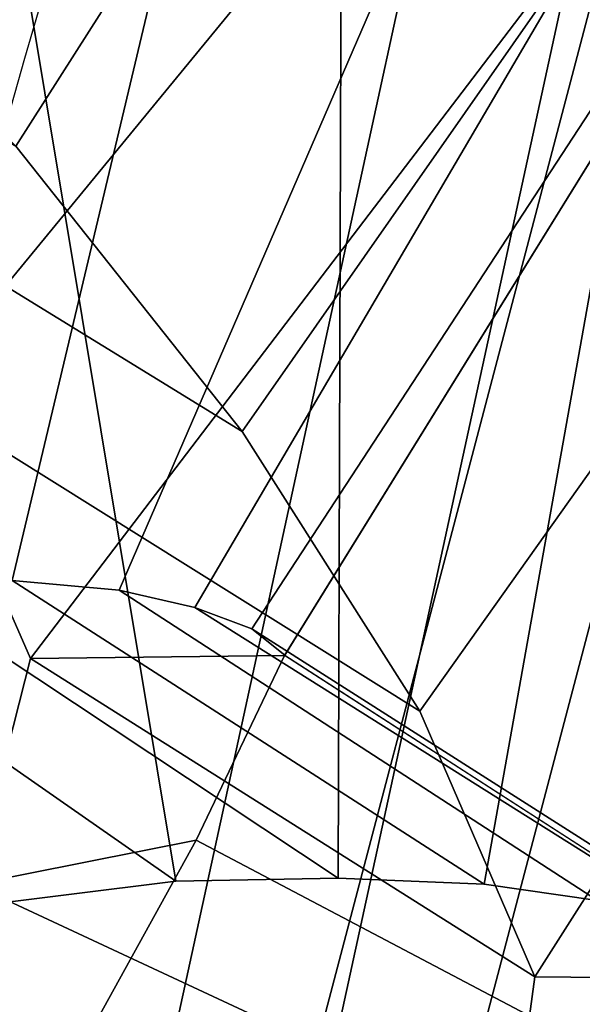
# Model space of a CAD drawing. Units: millimetres. Extents: x 14398 to 53433, y -1266 to 81661.
# Drawn here: x 14617 to 14625, y 391 to 406 of the extents above; entities that cross this region are included whole.
import ezdxf

# ---------------------------------------------------------------- set-up
doc = ezdxf.new("R2010")
doc.units = ezdxf.units.MM
doc.header["$LTSCALE"] = 200
for name, color, linetype in [('72_HWAP_INSERT', 7, 'Continuous'), ('72_HWAP_SS_D3_A_2DFURN_2D3-ZODY-SEAT', 7, 'Continuous'), ('72_HWAP_SS_D3_A_2DFURN_2D3-ZODY_2DBACK', 7, 'Continuous'), ('72_HWAP_SS_D3_A_2DFURN_2D3-ZODY_2DBASE', 7, 'Continuous'), ('72_HWAP_SS_D3_A_2DFURN_2D3-ZODY_2DFRAME', 7, 'Continuous')]:
    doc.layers.add(name, color=color, linetype=linetype)

# ---------------------------------------------------------------- blocks, each defined once
blk = doc.blocks.new('72HCSS3SZT-20-702MA1-BASE')
mesh = blk.add_polymesh((4, 7))
for k, corner in enumerate([(-0.03303501119444263, -0.004414975112013053, 0.1682778341293335), (-0.07230210928901215, -0.03346016087743919, 0.157869566822052), (-0.1114151712426974, -0.06235047592781484, 0.1464950673103333), (-0.1503551151290594, -0.09107094912178582, 0.1341388568878174), (-0.1891060686102719, -0.119609886649414, 0.1208064463615418), (-0.2276522380816459, -0.1479556855192641, 0.1065037220001221), (-0.2659784355164447, -0.176097281742841, 0.09123901662826538), (-0.03258651628493681, -0.006677501660306007, 0.1750832326889038), (-0.0719983063681866, -0.035431706593954, 0.1642094656944275), (-0.1112909176808898, -0.06419952125725104, 0.1522988191604614), (-0.1504137476913456, -0.09291410817968426, 0.1394037365913391), (-0.189322818947403, -0.1215096859014011, 0.1256042276382446), (-0.2279747959146334, -0.1499204275096417, 0.1109818764686584), (-0.2663233757011767, -0.1780812570577837, 0.09561258082389831), (-0.03152418408353697, -0.01229010420502163, 0.1794732869148254), (-0.07108247080032015, -0.04038075649441453, 0.1679745944023132), (-0.1104029994967277, -0.06861316294816788, 0.1556672545433044), (-0.1494682506563549, -0.0969165588830947, 0.1425501167297363), (-0.1882738035201328, -0.1252170540828956, 0.1286618413925171), (-0.2268167512884247, -0.15344047670078, 0.1140448799133301), (-0.2650846673968772, -0.1815138842575834, 0.09872094850540161), (-0.02875136096554343, -0.01872564510267694, 0.181119891834259), (-0.06842373047038564, -0.04636269817274297, 0.1693063202857971), (-0.1078473052039044, -0.07406605806318112, 0.1568394213676453), (-0.1469959451678733, -0.1018350631711655, 0.1436729648590088), (-0.1858601548192382, -0.1296636940023745, 0.1298071445465088), (-0.2244324007042451, -0.157545507143368, 0.1152471321105957), (-0.2626920808797877, -0.1854755247113644, 0.09996924319267272)]):
    mesh.set_mesh_vertex(divmod(k, 7), corner)
mesh = blk.add_polymesh((4, 7))
for k, corner in enumerate([(-0.0266929564459133, -0.02155879339261446, 0.181119891834259), (-0.06523783602824551, -0.05077160420478322, 0.1693637659072876), (-0.1037679514884076, -0.07969429979129927, 0.1568686104774475), (-0.1422746490461577, -0.108334642216505, 0.1436742486953735), (-0.1807492870320857, -0.1366853947620257, 0.12978078956604), (-0.2191834720615589, -0.1647411677331547, 0.1151931746482849), (-0.2575731830584118, -0.1925210854533361, 0.09996924319267272), (-0.02140515087739914, -0.02622358405642444, 0.1795372728347778), (-0.06034715828718618, -0.05518141255015507, 0.1680793118476868), (-0.09935170579046826, -0.08384415550244739, 0.1557464890480041), (-0.1383451771725959, -0.1122413683915511, 0.1426027661323547), (-0.1772549872403033, -0.1403920120210387, 0.1286880994796753), (-0.216008811188658, -0.1683164461137494, 0.1140461395263672), (-0.254537685203104, -0.1960532584198518, 0.09876035985946655), (-0.01641783720333478, -0.02890887012472376, 0.1750750573158264), (-0.05594435048260493, -0.05751280488766497, 0.1642163935661316), (-0.09544748067855835, -0.085991910789744, 0.152298976612091), (-0.1348476677885628, -0.1143264518759679, 0.1393973779678345), (-0.1740683963762422, -0.1424943182937568, 0.1255914256095886), (-0.2130332902925147, -0.1704739331253222, 0.1109624735832214), (-0.2516676568993717, -0.1982503747931332, 0.09560740914344787), (-0.01440674690093147, -0.03005525727348868, 0.1682777493476868), (-0.05416450514894677, -0.05842498879064806, 0.1578695062637329), (-0.09372737007288379, -0.0866960829225718, 0.1464949946403503), (-0.1330752226822369, -0.1148550169964437, 0.1341387963294983), (-0.1721920089730702, -0.142890309143695, 0.1208063979148865), (-0.2110618263250217, -0.1707905199073139, 0.1065036977767944), (-0.2496694746005232, -0.1985446397811756, 0.09123901662826538)]):
    mesh.set_mesh_vertex(divmod(k, 7), corner)
mesh = blk.add_polymesh((2, 7))
for k, corner in enumerate([(-0.2487308691015642, -0.1985182726857602, 0.07530383377075195), (-0.209614821626019, -0.1706345095662982, 0.08483864421844482), (-0.1704987620360043, -0.1427507464395603, 0.0943734546661377), (-0.1313827145568212, -0.1148669954272918, 0.1039082651138306), (-0.09226666708127595, -0.0869832323078299, 0.1134430755615234), (-0.05315061960209277, -0.05909946918836795, 0.1229778738975525), (-0.01403457212290959, -0.03121570908842841, 0.1325126843452454), (-0.2496694746005232, -0.1985446397811756, 0.09123901662826538), (-0.2110618263250217, -0.1707905199073139, 0.1065036977767944), (-0.1721920089730702, -0.142890309143695, 0.1208063979148865), (-0.1330752226822369, -0.1148550169964437, 0.1341387963294983), (-0.09372737007288379, -0.0866960829225718, 0.1464949946403503), (-0.05416450514894677, -0.05842498879064806, 0.1578695062637329), (-0.01440674690093147, -0.03005525727348868, 0.1682777493476868)]):
    mesh.set_mesh_vertex(divmod(k, 7), corner)
blk = doc.blocks.new('72HCSS3SZT-20-702MA1-FRAME')
for points in [[(-0.1129595900529239, -0.2056589342100779, 0.6674758277893066), (-0.1273893899924587, -0.176798268512357, 0.6362716762542724), (-0.1313019418703334, -0.1768324718505028, 0.7031898784637451)], [(-0.1391230003355304, -0.1817734493233729, 0.7023272857666015), (-0.1351815863599768, -0.1818205031377147, 0.6367430137634277), (-0.1183766407011717, -0.2090108613992925, 0.6685832698822021)]]:
    blk.add_3dface(points)
mesh = blk.add_polymesh((7, 4))
for k, corner in enumerate([(-0.1085425873752683, 0.2023196394948172, 0.4332827583312988), (-0.1091418967262143, 0.2034233633021358, 0.4266253643035888), (-0.105435243131069, 0.2030897596341674, 0.4201763877868652), (-0.09948993015132146, 0.2013512756311684, 0.4159795024871826), (-0.131260108184506, 0.1372982328393846, 0.4218304050445557), (-0.131507658483315, 0.1382696367290919, 0.4149457962036133), (-0.1271484647768375, 0.1380447110204841, 0.4080748977661133), (-0.1208518045423261, 0.1365956836671103, 0.4036507976531982), (-0.1451836890228151, 0.06958131484861951, 0.4120283870697021), (-0.1450074885360664, 0.07010226778947981, 0.40512255859375), (-0.1398631562224182, 0.06992683639691677, 0.3982122245788574), (-0.1331437504777568, 0.06908179349557031, 0.3937669048309326), (-0.149752002715104, 9.498842700850219e-06, 0.4084126194000244), (-0.1494350404755096, 3.115746949333698e-06, 0.4014280408859253), (-0.1440316517837346, 2.374508767388761e-07, 0.3943714464187622), (-0.1371728044505289, -1.348787918686867e-06, 0.3898473766326904), (-0.1451330138188496, -0.06955282821581932, 0.4120652549743652), (-0.1449901567466441, -0.07009257240133593, 0.4051354696273803), (-0.139912474918674, -0.0699340912833577, 0.3981806373596191), (-0.1332290529244347, -0.06909824719332391, 0.3937113607406616), (-0.1313785723687033, -0.1373181444141665, 0.4218006103515625), (-0.131548523233505, -0.1382811670337105, 0.4149207492828369), (-0.1270535577787086, -0.1380227041227045, 0.4080586681365966), (-0.1206839368824149, -0.1365556909586303, 0.4036393400192261), (-0.1085478196146141, -0.2023100470541976, 0.4332822254180908), (-0.1091418119431182, -0.2034234117527376, 0.4266249282836914), (-0.1054350977901777, -0.2030897232980351, 0.4201762424468994), (-0.09948993015132146, -0.2013512635239749, 0.4159795024871826)]):
    mesh.set_mesh_vertex(divmod(k, 4), corner)
mesh = blk.add_polymesh((7, 4))
for k, corner in enumerate([(-0.09948993015132146, 0.2013512756311684, 0.4159795024871826), (-0.08635040392982773, 0.2016080792454886, 0.4147067119598388), (-0.07321087770469603, 0.2018648828525329, 0.4134338729858398), (-0.06007596602285048, 0.2021752442378784, 0.4120361385345459), (-0.1208518045423261, 0.1365956836671103, 0.4036507976531982), (-0.1021755462643341, 0.1361802899336908, 0.4055326837539673), (-0.07875221824724576, 0.1352072388617671, 0.4101542766571045), (-0.06007596602285048, 0.1347918451283476, 0.4120361385345459), (-0.1331437504777568, 0.06908179349557031, 0.3937669048309326), (-0.1112806954370171, 0.06867831158888293, 0.3982112798690796), (-0.08193901500635548, 0.0678119279400562, 0.4075917877197265), (-0.06007596602285048, 0.06740843997249613, 0.4120361385345459), (-0.1371728044505289, -1.348787918686867e-06, 0.3898473766326904), (-0.1142651789668889, 7.347196515183896e-06, 0.3953079202651977), (-0.08298358545289375, 1.634428917896003e-05, 0.4065756191253662), (-0.06007596602285048, 2.504027361283079e-05, 0.4120361385345459), (-0.1332290529244347, -0.06909824719332391, 0.3937113607406616), (-0.1113438819884323, -0.0686738060467178, 0.3981701244354248), (-0.08196113090525614, -0.06778280543949222, 0.4075773506164551), (-0.06007596602285048, -0.06735836429288611, 0.4120361385345459), (-0.1206839368824149, -0.1365556909586303, 0.4036393400192261), (-0.1020512079230684, -0.1361339749346371, 0.4055242055892944), (-0.0787086949821969, -0.13516347942641, 0.4101513214111328), (-0.06007596602285048, -0.1347417634024168, 0.4120361385345459), (-0.09948993015132146, -0.2013512635239749, 0.4159795024871826), (-0.08634732756763697, -0.20160574169131, 0.4147899917602539), (-0.07320933952360065, -0.2018637080182089, 0.413475537109375), (-0.06007458529347787, -0.2021372257222538, 0.4120734424591064)]):
    mesh.set_mesh_vertex(divmod(k, 4), corner)
mesh = blk.add_polymesh((2, 7))
for k, corner in enumerate([(-0.142685973263724, -0.2133082250584266, 0.5015002513885498), (-0.1472666166300769, -0.2130033502544393, 0.4894774387359619), (-0.1526207350725599, -0.2102786619216204, 0.4781098670959473), (-0.1584009055150091, -0.2051576566664153, 0.4678175205230713), (-0.1642002729422529, -0.1974014319421258, 0.4593466228485107), (-0.1696503763196233, -0.1877822395326803, 0.4527845233917236), (-0.1745093336103309, -0.1767148675935459, 0.4483686107635498), (-0.1368715510361653, -0.1783186214452144, 0.5658580478668213), (-0.1402364134773961, -0.1778985768323764, 0.5526466934204102), (-0.1439176810272329, -0.1771121543861227, 0.5395388210296631), (-0.1479704011908325, -0.1756754324887879, 0.526599979019165), (-0.1525231513987819, -0.172930638793332, 0.5140556381225586), (-0.1576247295379289, -0.1680537077918416, 0.5024342544555663), (-0.1630945022589003, -0.1601954665165977, 0.4927751056671142)]):
    mesh.set_mesh_vertex(divmod(k, 7), corner)
mesh = blk.add_polymesh((2, 7))
for k, corner in enumerate([(-0.1368715510361653, -0.1783186214452144, 0.5658580478668213), (-0.1402364134773961, -0.1778985768323764, 0.5526466934204102), (-0.1439176810272329, -0.1771121543861227, 0.5395388210296631), (-0.1479704011908325, -0.1756754324887879, 0.526599979019165), (-0.1525231513987819, -0.172930638793332, 0.5140556381225586), (-0.1576247295379289, -0.1680537077918416, 0.5024342544555663), (-0.1630945022589003, -0.1601954665165977, 0.4927751056671142), (-0.1435383073803678, -0.1829693065665197, 0.5728943431854248), (-0.1471300939556386, -0.1824263043381507, 0.558863610458374), (-0.1509483807567449, -0.1816144716285635, 0.5449105377197265), (-0.1551956142429844, -0.1802218240773072, 0.531128433227539), (-0.1599538993832539, -0.1776135651598452, 0.5176992141723633), (-0.1652969477654551, -0.1729194960571476, 0.5051135482788086), (-0.1710734968182805, -0.1652987524066702, 0.4942779209136963)]):
    mesh.set_mesh_vertex(divmod(k, 7), corner)
mesh = blk.add_polymesh((2, 4))
for k, corner in enumerate([(-0.1313019418703334, -0.1768324718505028, 0.7031898784637451), (-0.1316360784512653, -0.1743555275897961, 0.6961184108734131), (-0.1340012562759512, -0.1689766286872327, 0.6913621604919433), (-0.1373960587516194, -0.1623506886462565, 0.6898451988220214), (-0.1391227459898801, -0.1817739337930107, 0.702327188873291), (-0.1400190938948072, -0.1782651242247084, 0.6951709880828857), (-0.1427472340583336, -0.1722537542373175, 0.6906560504913329), (-0.146354559899919, -0.1651883909216849, 0.6891533805847168)]):
    mesh.set_mesh_vertex(divmod(k, 4), corner)
mesh = blk.add_polymesh((2, 4))
for k, corner in enumerate([(-0.1273901288041088, -0.1767972147936234, 0.6362662502288818), (-0.1283960024848056, -0.1746511490855482, 0.6437951511383057), (-0.1310264136300248, -0.1695122306846315, 0.6491849868774414), (-0.1343873640071251, -0.1627085398649797, 0.6514992351531982), (-0.1313019418703334, -0.1768324718505028, 0.7031898784637451), (-0.1316360784512653, -0.1743555275897961, 0.6961184108734131), (-0.1340012562759512, -0.1689766286872327, 0.6913621604919433), (-0.1373960587516194, -0.1623506886462565, 0.6898451988220214)]):
    mesh.set_mesh_vertex(divmod(k, 4), corner)
mesh = blk.add_polymesh((2, 4))
for k, corner in enumerate([(-0.1351815863599768, -0.1818205031377147, 0.6367430137634277), (-0.1365516698824649, -0.1789543384584249, 0.6450277793884277), (-0.1399021315592108, -0.1728881026283489, 0.6506691017150878), (-0.1440734128009353, -0.1652099254642962, 0.6527420372009277), (-0.1273901288041088, -0.1767972147936234, 0.6362662502288818), (-0.1283960024848056, -0.1746511490855482, 0.6437951511383057), (-0.1310264136300248, -0.1695122306846315, 0.6491849868774414), (-0.1343873640071251, -0.1627085398649797, 0.6514992351531982)]):
    mesh.set_mesh_vertex(divmod(k, 4), corner)
mesh = blk.add_polymesh((2, 4))
for k, corner in enumerate([(-0.1391227459898801, -0.1817739337930107, 0.702327188873291), (-0.1400190938948072, -0.1782651242247084, 0.6951709880828857), (-0.1427472340583336, -0.1722537542373175, 0.6906560504913329), (-0.146354559899919, -0.1651883909216849, 0.6891533805847168), (-0.1351815863599768, -0.1818205031377147, 0.6367430137634277), (-0.1365516698824649, -0.1789543384584249, 0.6450277793884277), (-0.1399021315592108, -0.1728881026283489, 0.6506691017150878), (-0.1440734128009353, -0.1652099254642962, 0.6527420372009277)]):
    mesh.set_mesh_vertex(divmod(k, 4), corner)
mesh = blk.add_polymesh((2, 13))
for k, corner in enumerate([(-0.1816725349417538, -0.20472221813543, 0.9584484741210937), (-0.1777261794086371, -0.2081619548771414, 0.9371149894714355), (-0.1735313288700127, -0.2095888542171451, 0.9155982795715332), (-0.1690487051964737, -0.2093723945581587, 0.8940913558959961), (-0.164190862178657, -0.2076735399241443, 0.8727330665588379), (-0.1590832039837551, -0.2052561971649993, 0.8514969596862793), (-0.1537157263737754, -0.201936935140111, 0.8304472755432128), (-0.1484845655431855, -0.198235416886746, 0.8094294692993164), (-0.1436254265790922, -0.1940935912134591, 0.7884031364440918), (-0.1393509297377022, -0.1897222858460736, 0.7672966243743896), (-0.1358394919407147, -0.1852962963093887, 0.7460618740081787), (-0.1330857356078923, -0.180957232187211, 0.724698885345459), (-0.1313019539848028, -0.1768324839576962, 0.7031898784637451), (-0.1895712897312478, -0.2097361804990214, 0.9551855918884277), (-0.1856369489687495, -0.2127259204862639, 0.9339965751647948), (-0.1814579162601149, -0.2140424825702212, 0.912684407043457), (-0.1769886154179403, -0.2136316549294861, 0.8913903579711914), (-0.1722295066829247, -0.2119662527111359, 0.8702174255371093), (-0.1670265175816894, -0.2096273693096009, 0.8492114402770996), (-0.1616544981006882, -0.2064461196932825, 0.8283588371276855), (-0.156415392018971, -0.2027914130230783, 0.8075521129608154), (-0.151558033467154, -0.1987275864594267, 0.7867272212982177), (-0.1472261515627906, -0.1944689922311227, 0.7658266559600829), (-0.1436581280722748, -0.1901009327921201, 0.744804150390625), (-0.14091257133623, -0.1858551890400122, 0.7236332527160644), (-0.1391230003355304, -0.1817734493233729, 0.7023272857666015)]):
    mesh.set_mesh_vertex(divmod(k, 13), corner)
mesh = blk.add_polymesh((2, 13))
for k, corner in enumerate([(-0.1758380921346543, -0.2482155904799583, 0.9967449737548828), (-0.1723495453843498, -0.2499296331370715, 0.9686980422973632), (-0.1682388709050429, -0.2496663013444049, 0.9406833763122558), (-0.1632204151137557, -0.2473636075956165, 0.9129110404968261), (-0.157405992889835, -0.2434917266873526, 0.8854716300964355), (-0.1505781271916931, -0.2384017757431138, 0.8584657203674316), (-0.1433091789258469, -0.2329766708353418, 0.831634024810791), (-0.1358611475952785, -0.227002544212155, 0.8049689373016357), (-0.1289189962371893, -0.2209456222553854, 0.7781862213134765), (-0.1230333453167987, -0.2153241146079381, 0.7510609874725341), (-0.118247990609234, -0.2104778987850295, 0.7235753105163574), (-0.1146197358139034, -0.2069652498248615, 0.6957151893615723), (-0.1129595900529239, -0.2056589342100779, 0.6674758277893066), (-0.1816725349417538, -0.20472221813543, 0.9584484741210937), (-0.1777261794086371, -0.2081619548771414, 0.9371149894714355), (-0.1735313288700127, -0.2095888542171451, 0.9155982795715332), (-0.1690487051964737, -0.2093723945581587, 0.8940913558959961), (-0.164190862178657, -0.2076735399241443, 0.8727330665588379), (-0.1590832039837551, -0.2052561971649993, 0.8514969596862793), (-0.1537157263737754, -0.201936935140111, 0.8304472755432128), (-0.1484845655431855, -0.198235416886746, 0.8094294692993164), (-0.1436254265790922, -0.1940935912134591, 0.7884031364440918), (-0.1393509297377022, -0.1897222858460736, 0.7672966243743896), (-0.1358394919407147, -0.1852962963093887, 0.7460618740081787), (-0.1330857356078923, -0.180957232187211, 0.724698885345459), (-0.1313019539848028, -0.1768324839576962, 0.7031898784637451)]):
    mesh.set_mesh_vertex(divmod(k, 13), corner)
mesh = blk.add_polymesh((2, 7))
for k, corner in enumerate([(-0.1273893899924587, -0.176798268512357, 0.6362716762542724), (-0.1279179066659708, -0.177279913041275, 0.6244270503997803), (-0.1288378965364245, -0.1776978017805959, 0.6126027236938476), (-0.1303274979582056, -0.1780148609177559, 0.6008339168548583), (-0.1320864385597815, -0.1782727182362578, 0.5891022201538085), (-0.1343497330672108, -0.1783624414456426, 0.5774543846130371), (-0.1368715510361653, -0.1783186214452144, 0.5658580478668213), (-0.1351808475483267, -0.1818215447419789, 0.6367486820220947), (-0.1356882293694071, -0.1822343344683759, 0.626014501953125), (-0.1365761475572072, -0.182565091898141, 0.6153058048248291), (-0.137748980523611, -0.1828318876287085, 0.6046215732574463), (-0.1394072368639172, -0.1829810064300545, 0.5939971733093261), (-0.1413654991156363, -0.1830159728051513, 0.5834265491485595), (-0.1435383073803678, -0.1829693065665197, 0.5728943431854248)]):
    mesh.set_mesh_vertex(divmod(k, 7), corner)
mesh = blk.add_polymesh((2, 7))
for k, corner in enumerate([(-0.1129595900529239, -0.2056589342100779, 0.6674758277893066), (-0.1126398542401148, -0.2052561971649993, 0.6391840469360351), (-0.1152293764098431, -0.2061860580433859, 0.611008731842041), (-0.1199128841399215, -0.2074895395271596, 0.5831186706542969), (-0.1265762492184876, -0.2091266973511665, 0.5556410842895507), (-0.1342503689775185, -0.211138904953259, 0.5284509319305419), (-0.142685973263724, -0.2133082250584266, 0.5015002513885498), (-0.1273893899924587, -0.176798268512357, 0.6362716762542724), (-0.1279179066659708, -0.177279913041275, 0.6244270503997803), (-0.1288378965364245, -0.1776978017805959, 0.6126027236938476), (-0.1303274979582056, -0.1780148609177559, 0.6008339168548583), (-0.1320864385597815, -0.1782727182362578, 0.5891022201538085), (-0.1343497330672108, -0.1783624414456426, 0.5774543846130371), (-0.1368715510361653, -0.1783186214452144, 0.5658580478668213)]):
    mesh.set_mesh_vertex(divmod(k, 7), corner)
mesh = blk.add_polymesh((2, 13))
for k, corner in enumerate([(-0.1895712897312478, -0.2097361804990214, 0.9551855918884277), (-0.1856369489687495, -0.2127259204862639, 0.9339965751647948), (-0.1814579162601149, -0.2140424825702212, 0.912684407043457), (-0.1769886154179403, -0.2136316549294861, 0.8913903579711914), (-0.1722295066829247, -0.2119662527111359, 0.8702174255371093), (-0.1670265175816894, -0.2096273693096009, 0.8492114402770996), (-0.1616544981006882, -0.2064461196932825, 0.8283588371276855), (-0.156415392018971, -0.2027914130230783, 0.8075521129608154), (-0.151558033467154, -0.1987275864594267, 0.7867272212982177), (-0.1472261515627906, -0.1944689922311227, 0.7658266559600829), (-0.1436581280722748, -0.1901009327921201, 0.744804150390625), (-0.14091257133623, -0.1858551890400122, 0.7236332527160644), (-0.1391230003355304, -0.1817734493233729, 0.7023272857666015), (-0.1822883524910139, -0.2500883928296389, 0.9962766883850097), (-0.1788469564453408, -0.2518295656191185, 0.9683632759094238), (-0.1747359549517569, -0.2515009035123512, 0.9404907524108886), (-0.1698245904917712, -0.2494163166047656, 0.9128227706909179), (-0.1638998673442984, -0.2457566078155651, 0.8855180419921874), (-0.1571969455726503, -0.2412253437069012, 0.8585278289794922), (-0.1498265136724513, -0.2359866373080877, 0.8318342063903809), (-0.1422783552152396, -0.2303246524825227, 0.8052754592895508), (-0.1352246796595864, -0.2245001533519826, 0.7786173965454102), (-0.1291247370718338, -0.218875036429381, 0.751680377960205), (-0.1242180961598933, -0.2140860361105297, 0.7243454669952393), (-0.1205213862413075, -0.2106823436770355, 0.6966218685150146), (-0.1183766407011717, -0.2090108613992925, 0.6685832698822021)]):
    mesh.set_mesh_vertex(divmod(k, 13), corner)
mesh = blk.add_polymesh((2, 7))
for k, corner in enumerate([(-0.1351808475483267, -0.1818215447419789, 0.6367486820220947), (-0.1356882293694071, -0.1822343344683759, 0.626014501953125), (-0.1365761475572072, -0.182565091898141, 0.6153058048248291), (-0.137748980523611, -0.1828318876287085, 0.6046215732574463), (-0.1394072368639172, -0.1829810064300545, 0.5939971733093261), (-0.1413654991156363, -0.1830159728051513, 0.5834265491485595), (-0.1435383073803678, -0.1829693065665197, 0.5728943431854248), (-0.1183766528120032, -0.2090108613992925, 0.6685832698822021), (-0.1183362240808492, -0.2087977445626166, 0.640410619354248), (-0.120753942297597, -0.2095424665458268, 0.612347652053833), (-0.1256857996922918, -0.2107008745224448, 0.584631611251831), (-0.1324845852868748, -0.2121167280201917, 0.5573217956542968), (-0.1402251011859335, -0.2137776247036527, 0.5302719932556152), (-0.1486550250992877, -0.2157443408941617, 0.5034480491638184)]):
    mesh.set_mesh_vertex(divmod(k, 7), corner)
blk = doc.blocks.new('72HCSS3SZT-20-702MA1-SEATBACK')
mesh = blk.add_polymesh((13, 9))
for k, corner in enumerate([(-0.1718001603112498, -0.2442126855821698, 1.000704228210449), (-0.1831919189462496, -0.1837505573275848, 1.000704228210449), (-0.191352200890833, -0.1227681725504226, 1.000704228210449), (-0.1962579092032684, -0.06143812851951225, 1.000704228210449), (-0.1978951396959019, 6.602150097023696e-05, 1.000704228210449), (-0.1962592778218095, 0.06157020621321863, 1.000704228210449), (-0.1913549623495783, 0.1229003713597194, 1.000704228210449), (-0.183196049023536, 0.1838829257030739, 1.000704228210449), (-0.1718056347854144, 0.2443453083033091, 1.000704228210449), (-0.1661097978576436, -0.2465961156849517, 0.9579585815429688), (-0.1775430147172301, -0.1860489151004003, 0.9579586784362794), (-0.1857330550192273, -0.1245426160821808, 0.9579588722229003), (-0.1906563615812047, -0.06239607028692262, 0.9579590660095214), (-0.192298824309546, 7.088423444656655e-05, 0.9579593566894531), (-0.1906558286682412, 0.06253787365130847, 0.9579596473693847), (-0.1857322193136497, 0.1246845284476876, 0.9579598411560057), (-0.1775423606886761, 0.1861910091392929, 0.9579600349426269), (-0.166110027981631, 0.2467384761839639, 0.9579601318359375), (-0.1586783958446176, -0.2435893709189259, 0.9155128196716308), (-0.1702268551816815, -0.1836327592827729, 0.9155128196716308), (-0.1785008050901524, -0.122855182744388, 0.915513013458252), (-0.1834751259812037, -0.06152933540579397, 0.9155132072448731), (-0.1851347267147503, 7.095350883901119e-05, 0.9155134979248046), (-0.183474641515204, 0.06167127804656047, 0.9155136917114257), (-0.1785000541676709, 0.1229972283326788, 0.9155139823913574), (-0.1702262617109227, 0.1837749744445318, 0.915514079284668), (-0.15867865018663, 0.2437318283045897, 0.9155141761779786), (-0.149584304617747, -0.237489476778137, 0.8737279670715332), (-0.1613068449005368, -0.1785589047431131, 0.8737280639648438), (-0.1697075797092111, -0.1192351033241721, 0.8737281608581543), (-0.1747589550031989, -0.05964802460948704, 0.8737283546447753), (-0.1764444262516918, 7.103176903910935e-05, 0.8737285484313965), (-0.1747585310949944, 0.05979011864837958, 0.8737288391113281), (-0.1697069377914886, 0.1193772821425227, 0.8737290328979491), (-0.1613063725490065, 0.1787012531276559, 0.8737291297912597), (-0.1495846074103611, 0.2376320310577285, 0.8737292266845702), (-0.1385262223229802, -0.2285939199427958, 0.832897804260254), (-0.1504669663445384, -0.1710568796188454, 0.8328979011535644), (-0.1590266182902269, -0.1138384487130679, 0.832897998046875), (-0.1641745719898609, -0.05683111200050917, 0.832898191833496), (-0.1658924661642232, 7.106217526597902e-05, 0.8328983856201172), (-0.1641742086394515, 0.05697326054360019, 0.8328985794067383), (-0.1590260732664319, 0.1139806759820203, 0.8328986763000489), (-0.1504665787688282, 0.1711992522250512, 0.8328987731933594), (-0.1385265130047628, 0.2287364742296631, 0.83289887008667), (-0.1275187183382513, -0.2190266260149656, 0.7922031951904297), (-0.1397070974344388, -0.1630256837815978, 0.7922031951904297), (-0.1484470799441624, -0.1080769302352564, 0.7922032920837402), (-0.1537046320918307, -0.05382815819029929, 0.792203437423706), (-0.1554593093860603, 7.108400313882157e-05, 0.7922036312103271), (-0.1537043171883852, 0.05397034912311938, 0.792203776550293), (-0.1484466075889941, 0.1082191817258717, 0.7922039218902587), (-0.1397067583093303, 0.1631680563950795, 0.7922040672302245), (-0.1275189484586008, 0.2191691560728941, 0.7922040672302245), (-0.1184724924096372, -0.2100613060028991, 0.7509108028411865), (-0.1309232101448288, -0.1555871237724205, 0.7509108512878419), (-0.1398542420392914, -0.1027777503040852, 0.7509108997344971), (-0.1452278965953155, -0.05107655167375924, 0.7509110450744628), (-0.1470215250010369, 7.108428690116853e-05, 0.7509111904144287), (-0.1452276301388338, 0.05121873655298259, 0.7509113357543945), (-0.1398538302419183, 0.1029199896802311, 0.7509114810943603), (-0.1309228952413832, 0.1557294600497698, 0.7509115779876708), (-0.1184726377468905, 0.2102037633885629, 0.7509116264343262), (-0.111747115610342, -0.2030587901099352, 0.7087992259979248), (-0.1244601719845377, -0.1499426887530717, 0.70879927444458), (-0.133582241152908, -0.09882799744809745, 0.7087993228912354), (-0.1390720102317573, -0.04904565274773631, 0.7087994682312012), (-0.1409046260851028, 7.10930980858393e-05, 0.7087995651245117), (-0.1390718043330708, 0.0491878527609515, 0.7087997104644775), (-0.1335819262494624, 0.09897023682424333, 0.708799807357788), (-0.1244599297533568, 0.1500850008014822, 0.7087999042510986), (-0.1117472125042696, 0.2032012111667427, 0.7087999042510986), (-0.1082310148231045, -0.2002136754963431, 0.6658294651031494), (-0.1211917062755674, -0.1480559700939921, 0.6658295135498046), (-0.1304941060079727, -0.09768798103323206, 0.6658295619964599), (-0.1360934735312185, -0.04851100756786764, 0.6658296588897705), (-0.1379628725044313, 7.109501166269183e-05, 0.665829755783081), (-0.1360933281903272, 0.04865320758835878, 0.6658298526763916), (-0.1304938758839853, 0.09783020830218447, 0.6658299495697021), (-0.1211915124877123, 0.1481982458135462, 0.6658299980163573), (-0.1082310511592368, 0.2003560238808859, 0.6658300464630127), (-0.1092979191780614, -0.2007231284151203, 0.6226462482452392), (-0.1224768143656547, -0.1491507191676646, 0.6226462482452392), (-0.1319381191242428, -0.09875727138569346, 0.6226462966918945), (-0.1376340529459412, -0.04914750881289365, 0.622646393585205), (-0.1395358627305541, 7.110620208550245e-05, 0.6226464420318604), (-0.1376339439375442, 0.049289726994175, 0.6226465389251709), (-0.1319379495616886, 0.09889951076183934, 0.6226465873718262), (-0.1224766569139319, 0.1492929827654734, 0.6226466358184815), (-0.1092978949563985, 0.2008654283490614, 0.6226466358184815), (-0.1159875060075137, -0.2030018895165995, 0.5800275318145751), (-0.129340482140833, -0.1517354935640469, 0.5800275318145751), (-0.1389285596851551, -0.1008975416625617, 0.5800275802612305), (-0.14470154790979, -0.05034277863160241, 0.5800276287078857), (-0.1466292039876862, 7.112843013601378e-05, 0.580027677154541), (-0.1447014752375253, 0.05048503618309041, 0.5800277256011963), (-0.1389284506803961, 0.1010398113285191, 0.5800277740478516), (-0.129340373136074, 0.1518777692763251, 0.5800277740478516), (-0.11598745756055, 0.2031441894505406, 0.5800277740478516), (-0.1267407861705578, -0.2059602239605738, 0.5382728130340576), (-0.140208992670523, -0.1547718150104629, 0.5382728130340576), (-0.1498809919357882, -0.1033111237557023, 0.5382728130340576), (-0.1557049823750276, -0.0516663775924826, 0.538272861480713), (-0.1576497764581291, 7.114759500836954e-05, 0.538272861480713), (-0.1557049581533647, 0.05180867753369967, 0.5382729099273681), (-0.1498809434888244, 0.1034534115824499, 0.5382729099273681), (-0.1402089442235592, 0.1549141149516799, 0.5382729099273681), (-0.1267407498344255, 0.2061025360089843, 0.5382729099273681), (-0.1394596076970629, -0.2093598710998776, 0.4971003746032714), (-0.1529695025456022, -0.1579994523053756, 0.4971003746032714), (-0.1626718536390399, -0.1057857183477608, 0.4971003746032714), (-0.1685143022550619, -0.05300052581151249, 0.4971003746032714), (-0.1704652853950392, 7.115836342563853e-05, 0.4971003746032714), (-0.1685143022550619, 0.05314284391351976, 0.4971003746032714), (-0.1626718536390399, 0.1059280303961714, 0.4971003746032714), (-0.1529695025456022, 0.1581417643537861, 0.4971003746032714), (-0.1394596076970629, 0.2095021831482882, 0.4971003746032714)]):
    mesh.set_mesh_vertex(divmod(k, 9), corner)
mesh = blk.add_polymesh((13, 9))
for k, corner in enumerate([(-0.1692601627364638, 0.2442842655145796, 1.000704228210449), (-0.1806519213678257, 0.1838221251455252, 1.000704228210449), (-0.1888122033124091, 0.1228397524828324, 1.000704228210449), (-0.193717899514013, 0.06150969633745262, 1.000704228210449), (-0.195355142117478, 5.549882189370692e-06, 1.000704228210449), (-0.1937192802433856, -0.06149863838800229, 1.000704228210449), (-0.1888149526603229, -0.1228287914273096, 1.000704228210449), (-0.1806560514451121, -0.1838113578778575, 1.000704228210449), (-0.1692656372069905, -0.2442737283708993, 1.000704228210449), (-0.1635698002828576, 0.2466676956173615, 0.9579585815429688), (-0.1750030171388062, 0.1861204829183407, 0.9579586784362794), (-0.1831930574408034, 0.1246141960145906, 0.9579588722229003), (-0.1881163640027808, 0.06246763811213896, 0.9579590660095214), (-0.1897588267311221, 6.871487130410969e-07, 0.9579593566894531), (-0.1881158310898172, -0.0624662997724954, 0.9579596473693847), (-0.1831922217352258, -0.1246129606224713, 0.9579598411560057), (-0.1750023509994207, -0.1861194292068831, 0.9579600349426269), (-0.1635700182923756, -0.2466668962442782, 0.9579601318359375), (-0.1561383982661937, 0.2436609508513357, 0.9155128196716308), (-0.1676868454924261, 0.1837043392151827, 0.9155128196716308), (-0.1759608075153665, 0.1229267505623284, 0.915513013458252), (-0.1809351284027798, 0.06160090322373435, 0.9155132072448731), (-0.1825947170254949, 6.178670446388423e-07, 0.9155134979248046), (-0.1809346318259486, -0.0615997041677474, 0.9155136917114257), (-0.1759600444784155, -0.1229256605147384, 0.9155139823913574), (-0.1676862641324988, -0.1837034066193155, 0.915514079284668), (-0.1561386405010126, -0.2436602483721799, 0.9155141761779786), (-0.147044307042961, 0.2375610567105468, 0.8737279670715332), (-0.1587668352112814, 0.1786304846755229, 0.8737280639648438), (-0.1671675821307872, 0.1193066711421125, 0.8737281608581543), (-0.172218957424775, 0.05971959242742741, 0.8737283546447753), (-0.1739044286732678, 5.396141204982996e-07, 0.8737285484313965), (-0.1722185335165705, -0.05971854476956651, 0.8737288391113281), (-0.1671669402130647, -0.1193057143245824, 0.8737290328979491), (-0.1587663749705825, -0.1786296853097156, 0.8737291297912597), (-0.1470446098319371, -0.2375604511253187, 0.8737292266845702), (-0.1359862247481942, 0.2286654756535427, 0.832897804260254), (-0.1479269687661144, 0.1711284595512552, 0.8328979011535644), (-0.156486620711803, 0.1139100165382843, 0.832897998046875), (-0.1616345744150749, 0.05690268587932223, 0.832898191833496), (-0.1633524685857992, 5.092006176710129e-07, 0.8328983856201172), (-0.1616342110646656, -0.05690169272565981, 0.8328985794067383), (-0.156486075688008, -0.11390910816408, 0.8328986763000489), (-0.1479265811904042, -0.1711276843998348, 0.8328987731933594), (-0.1359865154263389, -0.2286648942972533, 0.83289887008667), (-0.1249787207598274, 0.2190982059473754, 0.7922031951904297), (-0.1371670998560148, 0.1630972516068141, 0.7922031951904297), (-0.1459070823657385, 0.1081484980604728, 0.7922032920837402), (-0.1511646345134068, 0.05389972600823967, 0.792203437423706), (-0.1529193118112744, 4.873727448284626e-07, 0.7922036312103271), (-0.1511643196099612, -0.05389877524430631, 0.792203776550293), (-0.1459066100105701, -0.1081476139079314, 0.7922039218902587), (-0.1371667607309064, -0.1630964764626697, 0.7922040672302245), (-0.1249789508838148, -0.2190975761404843, 0.7922040672302245), (-0.1159324948312133, 0.2101328859353089, 0.7509108028411865), (-0.1283832125664048, 0.1556586915976368, 0.7509108512878419), (-0.137314232350036, 0.1028493181220256, 0.7509108997344971), (-0.1426878869060602, 0.05114811949897557, 0.7509110450744628), (-0.144481527422613, 4.870962584391236e-07, 0.7509111904144287), (-0.1426876325604098, -0.05114716267416952, 0.7509113357543945), (-0.1373138205526629, -0.1028484218622907, 0.7509114810943603), (-0.1283828976629593, -0.15565788011736, 0.7509115779876708), (-0.1159326280576352, -0.210132207677816, 0.7509116264343262), (-0.1092071180355561, 0.203130370042345, 0.7087992259979248), (-0.1219201744097518, 0.1500142565710121, 0.70879927444458), (-0.131042243574484, 0.09889956526603783, 0.7087993228912354), (-0.1365320126533334, 0.04911722359975101, 0.7087994682312012), (-0.1383646163958474, 4.782777978107333e-07, 0.7087995651245117), (-0.1365318067546468, -0.04911628191621276, 0.7087997104644775), (-0.1310419286710385, -0.09889866294543026, 0.708799807357788), (-0.1219199200641015, -0.1500134329762659, 0.7087999042510986), (-0.1092072028150142, -0.2031296312343329, 0.7087999042510986), (-0.1056910172446806, 0.2002852554287529, 0.6658294651031494), (-0.1186517086971435, 0.1481275500264019, 0.6658295135498046), (-0.1279541084295488, 0.09775954885117244, 0.6658295619964599), (-0.1335534759527945, 0.04858257841988234, 0.6658296588897705), (-0.1354228628151759, 4.763714969158173e-07, 0.665829755783081), (-0.1335533185010718, -0.04858163673634408, 0.6658298526763916), (-0.1279538783091994, -0.0977586344233714, 0.6658299495697021), (-0.1186515149129264, -0.1481266779883299, 0.6658299980163573), (-0.1056910535808129, -0.2002844560629455, 0.6658300464630127), (-0.1067579215996375, 0.2007946962330607, 0.6226462482452392), (-0.1199368167872308, 0.149222286985605, 0.6226462482452392), (-0.1293981215494568, 0.09882884526450653, 0.6226462966918945), (-0.1350940553675173, 0.04921908269170672, 0.622646393585205), (-0.1369958651557681, 4.651810741052032e-07, 0.6226464420318604), (-0.1350939463627583, -0.04921815614943625, 0.6226465389251709), (-0.1293979398724332, -0.09882793689030223, 0.6226465873718262), (-0.1199366472246766, -0.1492214028330636, 0.6226466358184815), (-0.1067578852671431, -0.200793860531121, 0.6226466358184815), (-0.1134475084290898, 0.2030734694490093, 0.5800275318145751), (-0.1268004845624091, 0.1518070613892633, 0.5800275318145751), (-0.1363885621067311, 0.1009691155413748, 0.5800275802612305), (-0.1421615382205346, 0.05041434948361712, 0.5800276287078857), (-0.1440892064092623, 4.429457476362586e-07, 0.580027677154541), (-0.1421614776627393, -0.05041346533107571, 0.5800277256011963), (-0.1363884531019721, -0.1009682374497061, 0.5800277740478516), (-0.1268003634468187, -0.1518062014583847, 0.5800277740478516), (-0.113447459982126, -0.2030726216326002, 0.5800277740478516), (-0.1242007764813025, 0.2060318038929836, 0.5382728130340576), (-0.137668995095737, 0.1548433828356792, 0.5382728130340576), (-0.1473409943573643, 0.1033826915736427, 0.5382728130340576), (-0.1531649847966037, 0.05173795147129567, 0.538272861480713), (-0.1551097788797051, 4.237881512381136e-07, 0.538272861480713), (-0.1531649605749408, -0.0517371036548866, 0.5382729099273681), (-0.1473409459104005, -0.1033818437572336, 0.5382729099273681), (-0.1376689466487733, -0.1548425350192701, 0.5382729099273681), (-0.1242007401451701, -0.2060309802982374, 0.5382729099273681), (-0.136919610118639, 0.2094314510322874, 0.4971003746032714), (-0.1504294928563468, 0.158071020123316, 0.4971003746032714), (-0.160131856060616, 0.1058572861657012, 0.4971003746032714), (-0.165974304676638, 0.0530720996830496, 0.4971003746032714), (-0.1679252878202533, 4.13012458011508e-07, 0.4971003746032714), (-0.165974304676638, -0.05307127003470669, 0.4971003746032714), (-0.160131856060616, -0.105856462570955, 0.4971003746032714), (-0.1504294928563468, -0.1580701965358458, 0.4971003746032714), (-0.136919610118639, -0.2094306274448172, 0.4971003746032714)]):
    mesh.set_mesh_vertex(divmod(k, 9), corner)
mesh = blk.add_polymesh((5, 9))
for k, corner in enumerate([(-0.136919610118639, 0.2094314510322874, 0.4971003746032714), (-0.1504294928563468, 0.158071020123316, 0.4971003746032714), (-0.160131856060616, 0.1058572861657012, 0.4971003746032714), (-0.165974304676638, 0.0530720996830496, 0.4971003746032714), (-0.1679252878202533, 4.13012458011508e-07, 0.4971003746032714), (-0.165974304676638, -0.05307127003470669, 0.4971003746032714), (-0.160131856060616, -0.105856462570955, 0.4971003746032714), (-0.1504294928563468, -0.1580701965358458, 0.4971003746032714), (-0.136919610118639, -0.2094306274448172, 0.4971003746032714), (-0.1434090274815389, 0.208230991360324, 0.4815594627380371), (-0.1570586909292615, 0.1579043394085602, 0.4800004009246826), (-0.1668946821228019, 0.1060978964815149, 0.4788921836853027), (-0.1728544927609619, 0.05330311755824368, 0.4782196956634522), (-0.1748734950051585, 6.963513442315161e-06, 0.4779882175445557), (-0.1728420177460066, -0.05328842611197615, 0.4782275924682617), (-0.1668698168759875, -0.1060807342510088, 0.4789086071014404), (-0.1570214596758888, -0.1578828896526829, 0.4800256900787354), (-0.1434090274815389, -0.2082301677728537, 0.4815594627380371), (-0.150996863747423, 0.2024818146674079, 0.4676340045928955), (-0.164953993891686, 0.1546965289089712, 0.4626450649261474), (-0.1750839957239805, 0.1044903516740305, 0.4590986728668213), (-0.1813020149238582, 0.05267007117072353, 0.4569466724395752), (-0.183470632553508, 2.137460251105949e-05, 0.4562059230804443), (-0.1812620948803669, -0.05262486438732594, 0.456971961593628), (-0.1750044342043111, -0.1044372420292348, 0.4591512859344482), (-0.1648348877897661, -0.1546297088643769, 0.4627258739471435), (-0.150996863747423, -0.2024809789654682, 0.4676340045928955), (-0.1587023163810954, 0.1924467803983134, 0.4564837646484375), (-0.1729669374471996, 0.1475711886378122, 0.4480648986816406), (-0.1833909499182482, 0.09993628735537641, 0.4420803318023681), (-0.1898671776762058, 0.05046331694029504, 0.4384488674163818), (-0.1921854106913088, 3.578569157980382e-05, 0.4371988468170166), (-0.1897998126041784, -0.05038760087336414, 0.438491597366333), (-0.183256692122086, -0.09984723634988768, 0.4421691829681396), (-0.1727659443859011, -0.1474590104116942, 0.4482012760162353), (-0.1587023163810954, -0.1924459568035672, 0.4564837646484375), (-0.1656787316314876, 0.1789893048262456, 0.4490836349487304), (-0.1800830970751122, 0.1362008070937009, 0.4391057071685791), (-0.1906407617570949, 0.0917501894000452, 0.4320128746032715), (-0.1972343515408284, 0.04619371018634411, 0.4277089706420898), (-0.1996206036565127, 4.233618528814986e-05, 0.4262274234771729), (-0.1971545114502078, -0.04610412323381752, 0.4277595489501954), (-0.1904816387177561, -0.09164480581239332, 0.4321181976318359), (-0.1798448969857418, -0.1360680148136453, 0.4392673736572266), (-0.1656787316314876, -0.1789884812387754, 0.4490836349487304)]):
    mesh.set_mesh_vertex(divmod(k, 9), corner)
mesh = blk.add_polymesh((5, 7))
for k, corner in enumerate([(-0.136919610118639, -0.2094306274448172, 0.4971003746032714), (-0.1372234917653259, -0.2109375606523827, 0.4973022033691405), (-0.1380232854826318, -0.2122127008406096, 0.4976635669708252), (-0.1392273544297495, -0.2130580223092693, 0.4981397975921631), (-0.1406532606124529, -0.2133556543340092, 0.4986501346588134), (-0.1421175002105883, -0.2130538316705497, 0.4990361576080322), (-0.1430959651952435, -0.2118837238303968, 0.4992937969207764), (-0.1434090274815389, -0.2082301677728537, 0.4815594627380371), (-0.1438200125703588, -0.2096033882116899, 0.4816091690063476), (-0.1446729159360984, -0.2107707830436993, 0.4818398719787598), (-0.1458847969042836, -0.2115228446928086, 0.4822043361663818), (-0.1472599067674309, -0.2118088010756765, 0.4827087142944336), (-0.1486036474234425, -0.2115473102603573, 0.483166438293457), (-0.1494745971685916, -0.2105093648933689, 0.4835812870025635), (-0.150996863747423, -0.2024809789654682, 0.4676340045928955), (-0.1516566708560276, -0.2035669107426656, 0.4673705516815185), (-0.1526595287323289, -0.2045146484379075, 0.4673679355621337), (-0.1539316531197983, -0.2050841388700064, 0.4675569259643554), (-0.1552380413995706, -0.2053669946690206, 0.4681184226989746), (-0.1563497710230877, -0.2052116262420896, 0.4687879070281982), (-0.1569974422454834, -0.2044714098010445, 0.4695703205108643), (-0.1587023284919269, -0.1924459446890978, 0.4564837646484375), (-0.1596114784224483, -0.1932440306627541, 0.4559141288757324), (-0.1607655625339248, -0.1939707910569268, 0.4556956829071044), (-0.1620995654120634, -0.1943559056308004, 0.4557318725585938), (-0.1633388671871217, -0.1946338925336022, 0.4563731609344482), (-0.1642198696135893, -0.1945833142308402, 0.4572718463897705), (-0.1646447588937008, -0.1941402574520907, 0.4584287525177002), (-0.1656791918758245, -0.1789888324710773, 0.4490831020355224), (-0.1666967533128627, -0.1796477554307785, 0.4483765560150146), (-0.1679072777733381, -0.1802531932844431, 0.4480654800415039), (-0.1692534165376856, -0.1805274013531744, 0.4480393672943115), (-0.1704462337511359, -0.1807760659212363, 0.4487241123199462), (-0.1712100558288512, -0.1807522665039869, 0.4497325778961181), (-0.1715287621482275, -0.1804359340676456, 0.451061905670166)]):
    mesh.set_mesh_vertex(divmod(k, 7), corner)
blk = doc.blocks.new('72HCSS3SZT-20-702MA1-SEAT')
mesh = blk.add_polymesh((2, 9))
for k, corner in enumerate([(-0.1125451168045402, 0.2025013265592861, 0.4251670715332031), (-0.1307416684139753, 0.1540140487704775, 0.4164195919036865), (-0.1440139566439029, 0.1039156532278867, 0.4078598915100097), (-0.1521924908629444, 0.0523979644785868, 0.4017231294631958), (-0.1549440913186118, 6.577116437256336e-06, 0.3994494310379028), (-0.1521833465558302, -0.05238350314903073, 0.4017277318954467), (-0.1440170208916243, -0.1039032024418702, 0.4078616355895996), (-0.13073620605428, -0.1539990908640902, 0.4164195919036865), (-0.1125467518795631, -0.2024888757732697, 0.4251664417266846), (-0.1119284877786413, 0.2024976446118671, 0.4389400680541992), (-0.1300797781004803, 0.1539805357897421, 0.4312468845367431), (-0.143324730299355, 0.1037718998923083, 0.4244673564910889), (-0.1513660757082107, 0.05225456237531034, 0.4196812629699707), (-0.1540790399558318, 6.862843292765319e-06, 0.4178903354644775), (-0.1513847640053427, -0.0522473135497421, 0.4196703140258789), (-0.1433049277293321, -0.1037571357737761, 0.4244745265960693), (-0.1300794631970348, -0.1539715247126878, 0.4312468360900878), (-0.1119284877786413, -0.2024888757732697, 0.4389400680541992)]):
    mesh.set_mesh_vertex(divmod(k, 9), corner)
mesh = blk.add_polymesh((9, 4))
for k, corner in enumerate([(-0.1125451168045402, 0.2025013265592861, 0.4251670715332031), (-0.1123339257246698, 0.2025007815391291, 0.4244146465301514), (-0.111819955156534, 0.2023501245494117, 0.4238535373687744), (-0.1111342654221517, 0.2020877859104075, 0.4235909080505371), (-0.1307416684139753, 0.1540140487704775, 0.4164195919036865), (-0.1305250755322049, 0.1540313078876352, 0.4156634365081787), (-0.1300012218489428, 0.1539268690103199, 0.4150952541351318), (-0.1293102150921186, 0.1537050075567095, 0.4148288459777832), (-0.1440139566439029, 0.1039156532278867, 0.4078598915100097), (-0.1437952805536042, 0.1039355042448733, 0.4071035907745361), (-0.1432679023746459, 0.1038705857281457, 0.4065350208282471), (-0.142574994086317, 0.1037110508914338, 0.4062684188842773), (-0.1521924908629444, 0.0523979644785868, 0.4017231294631958), (-0.1519677710530232, 0.0524090405961033, 0.4009684516906738), (-0.1514296619425295, 0.05237682962615509, 0.4004028369903564), (-0.1507309885018913, 0.05229294423770625, 0.4001377853393555), (-0.1549440913186118, 6.577116437256336e-06, 0.3994494310379028), (-0.1547198559746903, 4.600209649652243e-06, 0.3986955284118652), (-0.1541832123766653, 4.359746526461095e-06, 0.3981311975479126), (-0.1534853383054724, 4.223671567160636e-06, 0.3978668241500855), (-0.1521833465558302, -0.05238350314903073, 0.4017277318954467), (-0.151962502481183, -0.05239927253569476, 0.4009706317901611), (-0.1514327261938888, -0.05236892676475691, 0.4004001239776611), (-0.1507385461809463, -0.05228605875890935, 0.4001324319839477), (-0.1440170208916243, -0.1039032024418702, 0.4078616355895996), (-0.1437970367442176, -0.1039269049651921, 0.4071050441741943), (-0.1432693678871146, -0.1038622771229711, 0.4065353115081787), (-0.1425763263687259, -0.1037029118524515, 0.4062680797576904), (-0.13073620605428, -0.1539990908640902, 0.4164195919036865), (-0.1305186442368722, -0.154020225716522, 0.415664017868042), (-0.1299958442687057, -0.1539161623004475, 0.415096174621582), (-0.1293054309862782, -0.1536944946274161, 0.4148299118041992), (-0.1125467518795631, -0.2024888757732697, 0.4251664417266846), (-0.1123338772777061, -0.2024920248004491, 0.4244145980834961), (-0.1118199188240396, -0.2023413678180077, 0.4238534889221191), (-0.1111342654221517, -0.202079041293473, 0.4235909080505371)]):
    mesh.set_mesh_vertex(divmod(k, 4), corner)
mesh = blk.add_polymesh((9, 7))
for k, corner in enumerate([(-0.08438571038277587, 0.186481010816351, 0.462193542098999), (-0.0912797966011567, 0.1893372439371888, 0.4629300281524658), (-0.09793181304848986, 0.1924728083613445, 0.4614809886932373), (-0.1037719967825979, 0.1956154702202184, 0.4579922481536865), (-0.1082930265438335, 0.1984946912780288, 0.4527523063659668), (-0.1110678208351601, 0.2008484962498187, 0.4461999446868896), (-0.1119284877786413, 0.2024976446118671, 0.4389400680541992), (-0.1018871069900342, 0.1418949241633527, 0.4548500465393066), (-0.1088293310167501, 0.1443164696684107, 0.4555606136322021), (-0.1156017010689538, 0.1467095043190056, 0.4540468494415283), (-0.1215983311667514, 0.1489670942319208, 0.450473860168457), (-0.1262758315097017, 0.1509838921556366, 0.4451497665405273), (-0.1291709794058988, 0.1526623386380379, 0.4385326316833496), (-0.1300797781004803, 0.1539805357897421, 0.4312468845367431), (-0.1152532121668628, 0.0957702080704621, 0.4484100326538086), (-0.1221864735598501, 0.09751092061924282, 0.4490954074859619), (-0.1289364006988762, 0.09910926661541453, 0.4475188079833984), (-0.1349038659100188, 0.1005452739264001, 0.4438640892028808), (-0.1395521892554825, 0.1018001815828029, 0.4384582660675049), (-0.1424249063493335, 0.1028610543216928, 0.4317782958984375), (-0.143324730299355, 0.1037718998923083, 0.4244673564910889), (-0.1238437851898198, 0.04831774780905107, 0.4437962154388427), (-0.1307363635060028, 0.04922249817900592, 0.4444688972473144), (-0.1373845768939645, 0.05001378648012178, 0.4428603229522705), (-0.1432198311813409, 0.05069965789152775, 0.4391641822814941), (-0.1477359193813754, 0.05128880252595991, 0.4337168403625488), (-0.150506922720524, 0.05179303531622281, 0.4270049438476562), (-0.1513660757082107, 0.05225456237531034, 0.4196812629699707), (-0.1268291044252692, 6.346024747472256e-06, 0.4420778610229492), (-0.1337014925957192, 6.38431083643809e-06, 0.4427451168060302), (-0.1402992851253657, 6.480018782895058e-06, 0.4411231712341309), (-0.1460689668638224, 6.604437658097595e-06, 0.4374094928741455), (-0.1505194946294068, 6.728856533300132e-06, 0.431944758605957), (-0.1532400650030468, 6.8245644797571e-06, 0.4252193939208984), (-0.1540790399558318, 6.862843292765319e-06, 0.4178903354644775), (-0.1237588097574189, -0.04829499604966259, 0.4438347305297851), (-0.130659054757416, -0.04920089702500263, 0.4445037303924561), (-0.1373264772410039, -0.04999505579326069, 0.4428859996795654), (-0.1431866815582907, -0.05068466062220978, 0.4391779411315918), (-0.1477277318954293, -0.05127753868146101, 0.4337187297821045), (-0.15051794433748, -0.05178464193159016, 0.4269976768493652), (-0.1513847640053427, -0.0522473135497421, 0.4196703140258789), (-0.1152603943810391, -0.09576243238552706, 0.4484069320678711), (-0.1221916452414007, -0.09750263018941041, 0.4490930820465088), (-0.1289365823758999, -0.09909968023566762, 0.4475183235168457), (-0.1348975557339145, -0.1005340040210285, 0.4438661239624023), (-0.1395393751154188, -0.1017872220982099, 0.4384627716064453), (-0.1424070900902734, -0.1028467988944612, 0.4317846908569336), (-0.1433049277293321, -0.1037571357737761, 0.4244745265960693), (-0.1019106641761027, -0.1418941490192083, 0.4548450080871582), (-0.1088511199013737, -0.1443150889390381, 0.4555559627532959), (-0.1156190691945085, -0.1467065975157311, 0.4540431190490722), (-0.1216099583616597, -0.1489622011213214, 0.4504713409423828), (-0.1262816935523006, -0.1509770127304364, 0.4451484100341797), (-0.1291724206930667, -0.1526539331462118, 0.4385322441101074), (-0.1300794631970348, -0.1539715247126878, 0.4312468360900878), (-0.08438571038277587, -0.1864722661994165, 0.462193542098999), (-0.0912797966011567, -0.1893284993202542, 0.4629300281524658), (-0.09793181304848986, -0.192464063737134, 0.4614809886932373), (-0.1037719967825979, -0.1956067134888144, 0.4579922481536865), (-0.1082930265438335, -0.1984859345466248, 0.4527523063659668), (-0.1110678208351601, -0.2008397274039453, 0.4461999446868896), (-0.1119284877786413, -0.2024888757732697, 0.4389400680541992)]):
    mesh.set_mesh_vertex(divmod(k, 7), corner)
blk = doc.blocks.new('72HCSS2SZT-XX-XXXMA1-SEAT')
blk.add_arc((0.5270739810948726, 3.413661033846438e-07), 0.693143253326416, 163.2047884097776, 196.7951942921133)
blk = doc.blocks.new('72hwap_ss2003B6FF5B8DC4CE0A7083B6704F1AEF4')
blk.add_blockref('72HCSS2SZT-XX-XXXMA1-SEAT', (0, 0))
blk = doc.blocks.new('XCAD03A00D9902E3A11C8442BBCB62339A1984')
at = {"color": 7}
blk.add_blockref('72hwap_ss2003B6FF5B8DC4CE0A7083B6704F1AEF4', (0, 0), dxfattribs=at)
at = {"layer": '72_HWAP_SS_D3_A_2DFURN_2D3-ZODY-SEAT', "color": 0}
blk.add_blockref('72HCSS3SZT-20-702MA1-SEAT', (0, 0), dxfattribs=at)
at = {"layer": '72_HWAP_SS_D3_A_2DFURN_2D3-ZODY_2DBACK', "color": 0}
blk.add_blockref('72HCSS3SZT-20-702MA1-SEATBACK', (0, 0), dxfattribs=at)
at = {"layer": '72_HWAP_SS_D3_A_2DFURN_2D3-ZODY_2DBASE', "color": 0}
blk.add_blockref('72HCSS3SZT-20-702MA1-BASE', (0, 0), dxfattribs=at)
at = {"layer": '72_HWAP_SS_D3_A_2DFURN_2D3-ZODY_2DFRAME', "color": 0}
blk.add_blockref('72HCSS3SZT-20-702MA1-FRAME', (0, 0), dxfattribs=at)

msp = doc.modelspace()

# ---------------------------------------------------------------- block references
at = {"layer": '72_HWAP_INSERT', "xscale": -999.9999999990687, "yscale": 999.9999999990687, "zscale": 999.9999999989606, "rotation": 180}
msp.add_blockref('XCAD03A00D9902E3A11C8442BBCB62339A1984', (14755.87810303484, 214.405853614986, 0.003386647667923626), dxfattribs=at)

doc.saveas('drawing.dxf')
